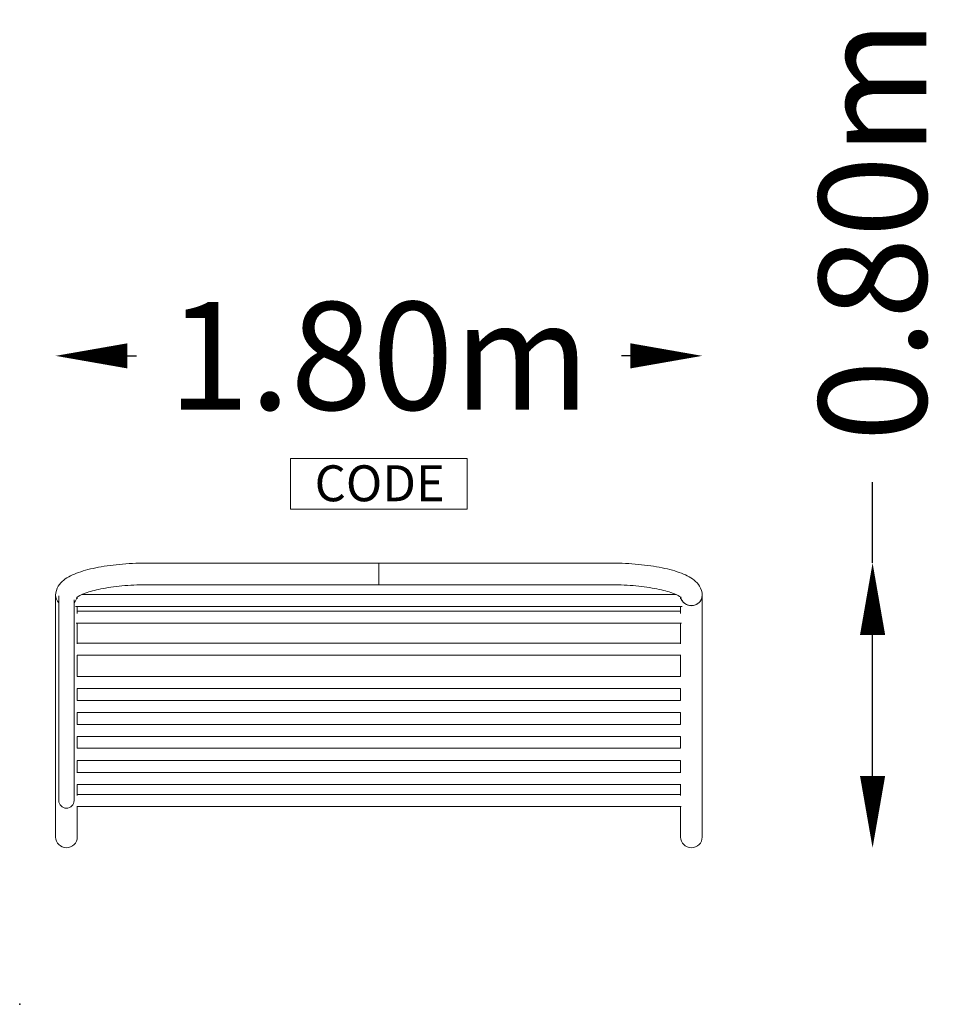
# Model space of a CAD drawing. Units: millimetres. Extents: x 0 to 2571, y 0 to 2740.
import ezdxf
from ezdxf.enums import TextEntityAlignment as Align

# ---------------------------------------------------------------- set-up
doc = ezdxf.new("R2010")
doc.units = ezdxf.units.MM
doc.header["$LTSCALE"] = 0.2
for name, color, linetype in [('HAGS-Arena Block Text', 250, 'Continuous'), ('HAGS-Plan', 7, 'Continuous'), ('HandlePoints', 1, 'Continuous')]:
    doc.layers.add(name, color=color, linetype=linetype)
doc.layers.add('HAGS-Dim Plan', color=7, linetype='Continuous', lineweight=100)
doc.styles.add('BlockLabel', font='arial.ttf', dxfattribs={"height": 100})
doc.dimstyles.new('HAGS - Dim Plan', dxfattribs={"dimtxt": 300, "dimasz": 200, "dimexe": 0.18, "dimexo": 0.0625, "dimgap": 150, "dimtad": 0, "dimlfac": 0.001, "dimrnd": 0.01, "dimzin": 1, "dimdsep": 46, "dimtxsty": 'Standard', "dimblk": 'HAGS - Dim Plan arrow', "dimcen": 0.1, "dimse1": 1, "dimse2": 1, "dimclrd": 1, "dimadec": 0, "dimazin": 0, "dimtfac": 1, "dimtofl": 0, "dimtmove": 0, "dimatfit": 3, "dimfxl": 1, "dimtolj": 1, "dimtzin": 0, "dimarcsym": 0})

# ---------------------------------------------------------------- blocks, each defined once
blk = doc.blocks.new('HAGS - Dim Plan arrow')
at = {"color": 1, "lineweight": 0}
blk.add_lwpolyline([(0, 0, 0, 0.35, 0), (-1, 0, 0.015, 0.015, 0)], format="xyseb", dxfattribs=at)
blk = doc.blocks.new('*D8')
at = {"layer": 'Defpoints', "color": 0, "transparency": 16777216}
for p in [(1900, 1804.7), (100, 465.6, 69.9), (1900, 465.6, 69.9)]:
    blk.add_point(p, dxfattribs=at)
at = {"layer": 'HAGS-Dim Plan', "color": 1, "lineweight": -2, "transparency": 16777216}
for p, q in [((300, 1804.7), (325, 1804.7)), ((1700, 1804.7), (1675, 1804.7))]:
    blk.add_line(p, q, dxfattribs=at)
at = {"layer": 'HAGS-Dim Plan', "color": 1, "lineweight": -2, "transparency": 16777216, "xscale": 200, "yscale": 200, "zscale": 200, "rotation": 180}
blk.add_blockref('HAGS - Dim Plan arrow', (100, 1804.7), dxfattribs=at)
at = {"layer": 'HAGS-Dim Plan', "color": 1, "lineweight": -2, "transparency": 16777216, "xscale": 200, "yscale": 200, "zscale": 200}
blk.add_blockref('HAGS - Dim Plan arrow', (1900, 1804.7), dxfattribs=at)
at = {"layer": 'HAGS-Dim Plan', "color": 0, "transparency": 16777216, "insert": (1000, 1804.7), "char_height": 300, "attachment_point": 5}
blk.add_mtext('\\A1;1.80m', dxfattribs=at)
blk = doc.blocks.new('*D9')
at = {"layer": 'Defpoints', "color": 0, "transparency": 16777216}
for p in [(1000, 1228.2, 69.9), (1869.9, 435.5, 69.9), (2374.3, 435.5)]:
    blk.add_point(p, dxfattribs=at)
at = {"layer": 'HAGS-Dim Plan', "color": 1, "lineweight": -2, "transparency": 16777216}
for p, q in [((2374.3, 1228.2), (2374.3, 1453.2)), ((2374.3, 635.5), (2374.3, 1028.2))]:
    blk.add_line(p, q, dxfattribs=at)
at = {"layer": 'HAGS-Dim Plan', "color": 1, "lineweight": -2, "transparency": 16777216, "xscale": 200, "yscale": 200, "zscale": 200}
for p, rotation in [((2374.3, 1228.2), 90), ((2374.3, 435.5), 270)]:
    blk.add_blockref('HAGS - Dim Plan arrow', p, dxfattribs=dict(at, rotation=rotation))
at = {"layer": 'HAGS-Dim Plan', "color": 0, "transparency": 16777216, "insert": (2374.3, 2153.2), "char_height": 300, "attachment_point": 5, "rotation": 90}
blk.add_mtext('\\A1;0.80m', dxfattribs=at)

msp = doc.modelspace()

# ---------------------------------------------------------------- linework, layer by layer
at = {"linetype": 'Continuous', "lineweight": 0}
for p, q in [((754.247, 1518.68, 69.942), (1245.837, 1518.68, 69.942)), ((754.247, 1378.178, 69.942), (754.247, 1518.68, 69.942)), ((1245.837, 1518.68, 69.942), (1245.837, 1378.178, 69.942)), ((1245.837, 1378.178, 69.942), (754.247, 1378.178, 69.942))]:
    msp.add_line(p, q, dxfattribs=at)
at = {"layer": 'HAGS-Plan', "linetype": 'Continuous', "lineweight": 0}
for p, q in [((1639.85, 1228.161, 69.942), (360.15, 1228.161, 69.942)), ((1000, 1167.861, 69.942), (1000, 1228.161, 69.942)), ((1639.85, 1167.861, 69.942), (360.15, 1167.861, 69.942)), ((100, 1138.483, 69.942), (100, 465.614, 69.942)), ((108.95, 1136.934, 69.942), (108.95, 567, 69.942)), ((151.35, 567, 69.942), (151.35, 1125.979, 69.942)), ((160.3, 1133.381, 69.942), (160.3, 1128.091, 69.942)), ((172.954, 1140.58, 69.942), (1827.046, 1140.58, 69.942)), ((1839.7, 1133.381, 69.942), (1839.7, 1128.091, 69.942)), ((1900, 465.614, 69.942), (1900, 1138.483, 69.942)), ((155.53, 1106.88, 69.942), (1844.47, 1106.88, 69.942)), ((160.3, 1087.501, 69.942), (160.3, 1106.88, 69.942)), ((1839.7, 1106.88, 69.942), (1839.7, 1087.501, 69.942)), ((160.3, 1094.552, 69.942), (1839.7, 1094.552, 69.942)), ((157.308, 1060.852, 69.942), (1842.692, 1060.852, 69.942)), ((160.3, 1003.678, 69.942), (160.3, 1060.852, 69.942)), ((1839.7, 1060.852, 69.942), (1839.7, 1003.678, 69.942)), ((160.3, 1005.374, 69.942), (1839.7, 1005.374, 69.942)), ((159.64, 971.674, 69.942), (1840.36, 971.674, 69.942)), ((160.3, 912.453, 69.942), (160.3, 971.674, 69.942)), ((1839.7, 971.674, 69.942), (1839.7, 912.453, 69.942)), ((160.3, 912.464, 69.942), (1839.7, 912.464, 69.942)), ((160.3, 878.764, 69.942), (1839.7, 878.764, 69.942)), ((160.3, 878.764, 69.942), (160.3, 845.798, 69.942)), ((1839.7, 878.764, 69.942), (1839.7, 845.798, 69.942)), ((160.3, 845.798, 69.942), (1839.7, 845.798, 69.942)), ((160.3, 812.098, 69.942), (1839.7, 812.098, 69.942)), ((160.3, 812.098, 69.942), (160.3, 779.131, 69.942)), ((1839.7, 812.098, 69.942), (1839.7, 779.131, 69.942)), ((160.3, 779.131, 69.942), (1839.7, 779.131, 69.942)), ((160.3, 745.431, 69.942), (1839.7, 745.431, 69.942)), ((160.3, 745.431, 69.942), (160.3, 712.464, 69.942)), ((1839.7, 745.431, 69.942), (1839.7, 712.464, 69.942)), ((160.3, 712.464, 69.942), (1839.7, 712.464, 69.942)), ((160.294, 678.764, 69.942), (1839.706, 678.764, 69.942)), ((160.3, 644.652, 69.942), (160.3, 678.764, 69.942)), ((1839.7, 678.764, 69.942), (1839.7, 644.652, 69.942)), ((160.3, 645.219, 69.942), (1839.7, 645.219, 69.942)), ((159.798, 611.519, 69.942), (1840.202, 611.519, 69.942)), ((160.3, 581.305, 69.942), (160.3, 611.519, 69.942)), ((1839.7, 611.519, 69.942), (1839.7, 581.305, 69.942)), ((160.3, 583.85, 69.942), (1839.7, 583.85, 69.942)), ((158.653, 550.15, 69.942), (1841.347, 550.15, 69.942)), ((160.3, 465.614, 69.942), (160.3, 550.15, 69.942)), ((1839.7, 550.15, 69.942), (1839.7, 465.614, 69.942))]:
    msp.add_line(p, q, dxfattribs=at)
for centre, radius, end in [((130.15, 567, 69.942), 21.2, 359.999982), ((130.15, 465.614, 69.942), 30.15, 0), ((1869.85, 465.614, 69.942), 30.15, 0)]:
    msp.add_arc(centre, radius, 180, end, dxfattribs=at)
for centre, major_axis, start_param, end_param in [((130.15, 1138.483, 69.942), (-30.15, 0), 0, 0.79097707), ((130.15, 1138.483, 69.942), (30.15, 0), -0.79097707, -0.19177398), ((1869.85, 1138.483, 69.942), (-30.15, 0), 0.19177398, 3.14159265), ((1869.85, 1138.483, 69.942), (-30.15, 0), 0.19177398, 1.57079633), ((1869.85, 1138.483, 69.942), (30.15, 0), -1.57079633, 0)]:
    msp.add_ellipse(centre, major_axis=major_axis, ratio=0.96592583, start_param=start_param, end_param=end_param, dxfattribs=at)
for points, knots in [([(360.15, 1228.161, 69.942), (335.247, 1228.161, 69.942), (310.35, 1227.143, 69.942), (262.749, 1223.14, 69.942), (240.058, 1220.16, 69.942), (198.717, 1212.386, 69.942), (180.093, 1207.622, 69.942), (147.824, 1196.127, 69.942), (134.16, 1189.651, 69.942), (116.853, 1175.865, 69.942), (111.523, 1170.491, 69.942), (103.007, 1156.574, 69.942), (100, 1147.699, 69.942), (100, 1138.483, 69.942)], [1.57079633, 1.57079633, 1.57079633, 1.57079633, 1.88495559, 1.88495559, 2.19911486, 2.19911486, 2.51327412, 2.51327412, 2.82743339, 2.82743339, 2.98451302, 2.98451302, 3.14159265, 3.14159265, 3.14159265, 3.14159265]), ([(1639.85, 1228.161, 69.942), (1664.753, 1228.161, 69.942), (1689.65, 1227.143, 69.942), (1737.251, 1223.14, 69.942), (1759.942, 1220.16, 69.942), (1801.283, 1212.386, 69.942), (1819.907, 1207.622, 69.942), (1852.176, 1196.127, 69.942), (1865.84, 1189.651, 69.942), (1883.147, 1175.865, 69.942), (1888.477, 1170.491, 69.942), (1896.993, 1156.574, 69.942), (1900, 1147.699, 69.942), (1900, 1138.483, 69.942)], [4.71238898, 4.71238898, 4.71238898, 4.71238898, 5.02654825, 5.02654825, 5.34070751, 5.34070751, 5.65486678, 5.65486678, 5.96902604, 5.96902604, 6.12610567, 6.12610567, 6.28318531, 6.28318531, 6.28318531, 6.28318531]), ([(360.15, 1167.861, 69.942), (337.202, 1167.861, 69.942), (314.256, 1166.931, 69.942), (270.93, 1163.341, 69.942), (250.533, 1160.691, 69.942), (214.915, 1154.146, 69.942), (199.545, 1150.273, 69.942), (176.286, 1142.437, 69.942), (167.861, 1138.418, 69.942), (159.937, 1133.321, 69.942), (158.47, 1131.718, 69.942), (158.47, 1131.718, 69.942)], [1.57079633, 1.57079633, 1.57079633, 1.57079633, 1.88063243, 1.88063243, 2.18817246, 2.18817246, 2.48647635, 2.48647635, 2.75901948, 2.75901948, 2.93888691, 2.93888691, 2.93888691, 2.93888691]), ([(1639.85, 1167.861, 69.942), (1662.798, 1167.861, 69.942), (1685.744, 1166.931, 69.942), (1729.07, 1163.341, 69.942), (1749.467, 1160.691, 69.942), (1785.085, 1154.146, 69.942), (1800.455, 1150.273, 69.942), (1823.714, 1142.437, 69.942), (1832.139, 1138.418, 69.942), (1840.063, 1133.321, 69.942), (1841.53, 1131.718, 69.942), (1841.53, 1131.718, 69.942)], [4.71238898, 4.71238898, 4.71238898, 4.71238898, 5.02222509, 5.02222509, 5.32976511, 5.32976511, 5.628069, 5.628069, 5.90061213, 5.90061213, 6.08047956, 6.08047956, 6.08047956, 6.08047956])]:
    msp.add_open_spline(points, degree=3, knots=knots, dxfattribs=at)
at = {"layer": 'HandlePoints'}
msp.add_point((0, 0), dxfattribs=at)

# ---------------------------------------------------------------- texts
at = {"layer": 'HAGS-Arena Block Text', "style": 'BlockLabel', "flags": 2}
msp.add_attdef('CODE', text='SA2SS', height=100, dxfattribs=at).set_placement((1002.274, 1400.061, 69.942), align=Align.CENTER)

# ---------------------------------------------------------------- dimensions: what is measured, and where the dimension line sits
at = {"layer": 'HAGS-Dim Plan'}
dim = msp.add_linear_dim(base=(2374.324, 435.464), p1=(1000, 1228.161, 69.942), p2=(1869.85, 435.464, 69.942), angle=90, dimstyle='HAGS - Dim Plan', override={"dimrnd": 0.05, "dimpost": 'm'}, dxfattribs=at)
dim.commit()
dim.dimension.update_dxf_attribs({"geometry": '*D9', "text_midpoint": (2374.324, 2153.161), "dimtype": 160})
dim = msp.add_linear_dim(base=(1900, 1804.679), p1=(100, 465.614, 69.942), p2=(1900, 465.614, 69.942), dimstyle='HAGS - Dim Plan', override={"dimrnd": 0.05, "dimpost": 'm'}, dxfattribs=at)
dim.commit()
dim.dimension.update_dxf_attribs({"geometry": '*D8', "text_midpoint": (1000, 1804.679), "dimtype": 160})

doc.saveas('drawing.dxf')
